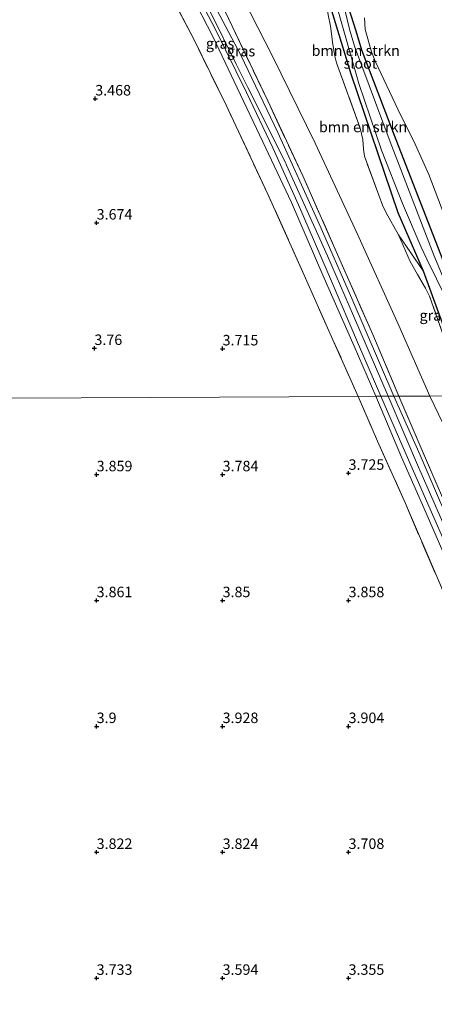
# Model space of a CAD drawing. Units: metres. Extents: x 200594 to 210000, y 493748 to 500003.
# Drawn here: x 203676 to 203774, y 494725 to 494960 of the extents above; entities that cross this region are included whole.
import ezdxf
from ezdxf.enums import TextEntityAlignment as Align

# ---------------------------------------------------------------- set-up
doc = ezdxf.new("R2010")
doc.units = ezdxf.units.M
doc.linetypes.add('IE-TERREINAFSCHEIDING', pattern=[10, 8, -2])
doc.layers.get('0').update_dxf_attribs({"lineweight": 25})
for name, color, linetype, lineweight in [('B-ME-GR-BOMENSTRUIKEN-GV-B6', 93, 'Continuous', 18), ('B-ME-GW-KRUINLIJN-L-B1', 93, 'Continuous', 18), ('B-ME-GW-TEENLIJN-L-B1', 93, 'Continuous', 18), ('B-ME-IE-GRASLAND-GV-B6', 93, 'Continuous', 18), ('B-ME-IE-GRONDWERKLIJN-GROND_INGERICHT-GV-B6', 253, 'Continuous', 18), ('B-ME-IE-HULPGEOMETRIE-L-B1', 53, 'Continuous', 18), ('B-ME-IE-TERREINAFSCHEIDING-RASTERHEKWERK-L-B1', 8, 'IE-TERREINAFSCHEIDING', 18), ('B-ME-OG-WATER-GV-B6', 153, 'Continuous', 18), ('B-ME-VH-VERH_SOORT-GV-B6', 8, 'Continuous', 18)]:
    doc.layers.add(name, color=color, linetype=linetype, lineweight=lineweight)
doc.layers.add('B-ME-GW-HOOGTEPUNT-S-B1', color=10, linetype='Continuous')
doc.layers.add('B-ME-GW-INSTEEKWATERGANG-L-B1', color=10, linetype='Continuous')
doc.styles.add('NLCS-ISO', font='NLCS-ISO.TTF')

# ---------------------------------------------------------------- blocks, each defined once
blk = doc.blocks.new('hoogtepunt')
for p, q in [((-0.5, 0), (0.5, 0)), ((0, 0.5), (0, -0.5))]:
    blk.add_line(p, q)

msp = doc.modelspace()

# ---------------------------------------------------------------- linework, layer by layer
at = {"layer": 'B-ME-GR-BOMENSTRUIKEN-GV-B6'}
for points in [[(203748.1895, 494980.6878, 2.454), (203755.6249, 494957.1415, 2.454), (203756.9374, 494952.6409, 2.3522), (203765.1177, 494931.2838, 2.1995), (203776.9401, 494901.0861, 1.6046), (203789.0399, 494870.2021, 1.8137), (203788.1599, 494870.1974, 1.3563), (203774.2081, 494903.7402, 1.5041), (203763.8037, 494930.7073, 1.3566), (203755.273, 494953.5413, 1.3566), (203754.0744, 494957.58, 1.5041), (203752.9712, 494962.1748, 1.5041)], [(203789.0399, 494870.2021, 1.8137), (203776.9401, 494901.0861, 1.6046), (203765.1177, 494931.2838, 2.1995), (203756.9374, 494952.6409, 2.3522), (203755.6249, 494957.1415, 2.454), (203748.1895, 494980.6878, 2.454)], [(203786.389, 494870.1878, 1.2046), (203782.5426, 494870.167, 1.6965), (203771.6376, 494899.9738, 1.9476), (203765.6241, 494913.8936, 2.1933), (203754.3942, 494946.9484, 2.226), (203746.9467, 494971.4461, 2.8103)], [(203771.6376, 494899.9738, 1.9476), (203765.8189, 494908.5446, 2.3465), (203762.8112, 494913.7524, 2.4413), (203761.982, 494915.6214, 2.4413), (203761.1366, 494917.9748, 2.4413), (203757.6923, 494927.2734, 2.5045), (203757.4636, 494928.9935, 2.5045), (203757.2946, 494931.2879, 2.5045), (203756.6509, 494933.9871, 2.5677), (203751.0077, 494949.545, 2.5992), (203750.6394, 494951.1493, 2.5992), (203750.1738, 494953.9262, 2.5677), (203749.595, 494958.2838, 2.5992), (203749.0407, 494960.9709, 2.6624), (203748.0446, 494967.3703, 2.7186), (203746.9467, 494971.4461, 2.8103), (203754.3942, 494946.9484, 2.226), (203765.6241, 494913.8936, 2.1933), (203771.6376, 494899.9738, 1.9476)], [(203751.0044, 494963.3052, 1.5532), (203756.362, 494944.5936, 1.4549), (203761.7461, 494928.718, 1.2532), (203766.7545, 494915.9968, 1.2532), (203771.1713, 494905.6125, 1.1549), (203772.5004, 494902.7848, 1.1549), (203777.1285, 494893.3939, 1.3024), (203786.389, 494870.1878, 1.2046)], [(203757.6537, 494960.2292, 2.0349), (203757.8682, 494957.5093, 2.0349), (203759.3232, 494952.1581, 2.0349), (203760.2686, 494949.7855, 2.0349), (203765.6433, 494938.4811, 2.0349), (203769.7429, 494930.1174, 1.9138), (203773.0194, 494922.9375, 1.7927), (203776.6713, 494913.3321, 1.5909), (203777.2364, 494911.7553, 1.5909), (203777.3741, 494910.6971, 1.5909), (203777.8342, 494905.4694, 1.6716), (203778.4843, 494903.3717, 1.712), (203779.4774, 494901.1624, 1.712), (203783.1544, 494894.9794, 1.7524), (203788.4642, 494885.9885, 1.7524), (203789.3288, 494883.5176, 1.712), (203789.8674, 494881.0444, 1.712), (203791.8792, 494870.2175, 1.7498), (203789.0399, 494870.2021, 1.8137)]]:
    msp.add_polyline3d(points, dxfattribs=at)
at = {"layer": 'B-ME-GW-INSTEEKWATERGANG-L-B1'}
for points in [[(203731.8549, 495012.5844, 2.5049), (203732.1728, 495013.7034, 2.5049), (203732.583, 495013.9332, 2.5049), (203733.9028, 495013.7376, 2.3522), (203735.8699, 495012.4142, 2.3522), (203737.0257, 495009.4985, 2.4031), (203748.1895, 494980.6878, 2.454), (203755.6249, 494957.1415, 2.454), (203756.9374, 494952.6409, 2.3522), (203765.1177, 494931.2838, 2.1995), (203776.9401, 494901.0861, 1.6046), (203789.0399, 494870.2021, 1.8137)], [(203746.9467, 494971.4461, 2.8103), (203754.3942, 494946.9484, 2.226), (203765.6241, 494913.8936, 2.1933), (203771.6376, 494899.9738, 1.9476), (203782.5426, 494870.167, 1.6965)]]:
    msp.add_polyline3d(points, dxfattribs=at)
at = {"layer": 'B-ME-GW-KRUINLIJN-L-B1'}
for points in [[(203673.8534, 495046.3897, 4.7495), (203678.6825, 495038.1287, 4.7396), (203682.3444, 495031.6019, 4.8514), (203692.1297, 495014.1608, 4.8589), (203696.3876, 495006.5718, 4.858), (203701.9677, 494996.7496, 4.8739), (203711.8463, 494979.3612, 4.8618), (203713.9274, 494975.6981, 4.8453), (203720.987, 494961.579, 4.8753), (203727.1561, 494949.241, 4.8585), (203729.9215, 494943.6872, 4.8125), (203738.8354, 494925.7851, 4.8507), (203739.1404, 494925.1726, 4.8528), (203747.0746, 494907.5632, 4.8398), (203748.8987, 494903.5145, 4.8254), (203755.054, 494889.2259, 4.8637), (203763.2926, 494870.101, 4.8044)], [(203760.3825, 494870.0707, 4.7997), (203755.2406, 494881.9916, 4.8215), (203747.7469, 494898.9543, 4.8215), (203740.2613, 494916.289, 4.8215), (203733.455, 494930.6952, 4.9005), (203727.3605, 494943.6079, 4.9005), (203721.665, 494955.6944, 4.9005), (203716.2897, 494966.0508, 4.9005), (203712.7599, 494972.4371, 4.8207), (203703.1758, 494989.3995, 4.8909), (203694.7203, 495004.7386, 4.8909), (203686.9633, 495018.4211, 4.8646), (203678.4067, 495033.5144, 4.8383), (203673.8149, 495041.6499, 4.7856), (203672.4371, 495043.4395, 4.7593), (203671.7499, 495044.116, 4.733), (203670.5101, 495044.6176, 4.7066), (203669.4351, 495044.492, 4.654), (203666.3751, 495044.0581, 4.5224), (203664.3013, 495043.5944, 4.5224), (203653.0341, 495039.7529, 4.3293)], [(203760.3825, 494870.0707, 4.7997), (203766.5315, 494855.5466, 4.7506), (203772.3559, 494842.2315, 4.726), (203780.08, 494824.5249, 4.7014), (203786.1438, 494810.1698, 4.6769), (203791.4074, 494797.8697, 4.6277), (203798.7679, 494781.0895, 4.726), (203805.1425, 494766.3472, 4.6523), (203812.2766, 494750.0125, 4.6769), (203817.1611, 494738.2963, 4.5786), (203817.8161, 494736.2768, 4.6523), (203818.1261, 494734.1629, 4.6277), (203818.093, 494731.8258, 4.6277), (203817.6644, 494729.4528, 4.6769), (203816.9038, 494727.4213, 4.726), (203816.0511, 494725.5863, 4.7014), (203814.9107, 494723.7865, 4.726)], [(203817.8094, 494723.3628, 4.7724), (203819.2243, 494726.312, 4.767), (203820.2781, 494729.5529, 4.7695), (203820.7625, 494732.6448, 4.7681), (203820.8022, 494736.3171, 4.7677), (203820.5663, 494737.9912, 4.7666), (203818.716, 494742.4493, 4.7562), (203818.282, 494743.495, 4.7522), (203810.7577, 494760.796, 4.7205), (203802.7819, 494779.1353, 4.73), (203794.8061, 494797.4746, 4.731), (203786.8303, 494815.8139, 4.7287), (203778.8545, 494834.1531, 4.7332), (203770.8786, 494852.4924, 4.7285), (203770.806, 494852.6594, 4.7291), (203763.2936, 494870.0987, 4.8044)]]:
    msp.add_polyline3d(points, dxfattribs=at)
at = {"layer": 'B-ME-GW-TEENLIJN-L-B1'}
for points in [[(203773.2415, 494870.122, 2.5989), (203765.839, 494886.977, 2.5989), (203755.909, 494908.8943, 2.641), (203745.9478, 494930.4034, 2.6831), (203735.8052, 494951.1119, 2.8516), (203730.5136, 494961.3627, 2.8937), (203724.4544, 494973.1208, 2.991), (203715.5038, 494987.919, 2.991), (203707.5264, 495002.5331, 3.0542), (203698.9562, 495017.7307, 2.991), (203694.7062, 495024.9334, 3.0226), (203693.3965, 495027.2755, 3.149), (203691.9372, 495029.1434, 3.2753), (203690.0942, 495031.021, 3.4965), (203683.2978, 495034.561, 4.7952)], [(203773.2415, 494870.122, 2.5989), (203784.7298, 494846.2107, 2.2467), (203791.1564, 494830.8774, 2.2467), (203797.979, 494814.7208, 2.2268), (203801.3374, 494806.4373, 2.2666), (203806.3147, 494795.053, 2.366), (203810.2034, 494786.1686, 2.4257), (203815.4297, 494773.7143, 2.4853), (203819.6938, 494763.3609, 2.5251), (203823.855, 494753.4388, 2.6445), (203825.5422, 494749.5536, 2.7439), (203826.3339, 494747.6023, 2.7638), (203827.5648, 494743.686, 2.8235), (203834.2751, 494720.2902, 2.903)]]:
    msp.add_polyline3d(points, dxfattribs=at)
at = {"layer": 'B-ME-IE-GRASLAND-GV-B6'}
for points in [[(203760.3825, 494870.0707, 4.7997), (203755.2406, 494881.9916, 4.8215), (203747.7469, 494898.9543, 4.8215), (203740.2613, 494916.289, 4.8215), (203733.455, 494930.6952, 4.9005), (203727.3605, 494943.6079, 4.9005), (203721.665, 494955.6944, 4.9005), (203716.2897, 494966.0508, 4.9005), (203712.7599, 494972.4371, 4.8207), (203703.1758, 494989.3995, 4.8909), (203694.7203, 495004.7386, 4.8909), (203686.9633, 495018.4211, 4.8646), (203678.4067, 495033.5144, 4.8383), (203673.8149, 495041.6499, 4.7856)], [(203673.8149, 495041.6499, 4.7856), (203678.4067, 495033.5144, 4.8383), (203686.9633, 495018.4211, 4.8646), (203694.7203, 495004.7386, 4.8909), (203703.1758, 494989.3995, 4.8909), (203712.7599, 494972.4371, 4.8207), (203716.2897, 494966.0508, 4.9005), (203721.665, 494955.6944, 4.9005), (203727.3605, 494943.6079, 4.9005), (203733.455, 494930.6952, 4.9005), (203740.2613, 494916.289, 4.8215), (203747.7469, 494898.9543, 4.8215), (203755.2406, 494881.9916, 4.8215), (203760.3825, 494870.0707, 4.7997)], [(203674.7555, 495042.2419, 4.7473), (203679.6408, 495033.3822, 4.7262), (203687.3218, 495020.155, 4.7473), (203696.207, 495004.4571, 4.7684), (203705.5585, 494987.9786, 4.7473), (203714.1315, 494972.9686, 4.7473), (203722.1255, 494957.6191, 4.8248), (203729.5627, 494942.4549, 4.7792), (203735.835, 494929.2445, 4.7108), (203741.999, 494915.7109, 4.7108), (203749.7892, 494897.4729, 4.7108), (203756.2769, 494882.4218, 4.7318), (203761.5417, 494870.1005, 4.7579), (203760.3825, 494870.0707, 4.7997)], [(203760.3825, 494870.0707, 4.7997), (203756.1529, 494870.0562, 3.7883), (203750.1648, 494883.5372, 3.7387), (203743.667, 494898.1985, 3.6492), (203734.6746, 494918.2505, 3.679), (203724.6984, 494939.4881, 3.6492), (203717.0747, 494954.9847, 3.7387), (203708.9506, 494970.7794, 3.6437), (203700.7664, 494986.0382, 3.7666), (203692.9773, 495000.3555, 3.8403), (203685.4744, 495013.6906, 3.8894), (203677.2977, 495027.9949, 3.8403), (203670.599, 495039.511, 3.735)], [(203724.5028, 494961.7457, 4.8791), (203734.6258, 494940.5063, 4.8458), (203742.9754, 494922.6065, 4.9458), (203750.9626, 494904.5696, 4.8124), (203759.6348, 494884.8144, 4.8458), (203765.8733, 494870.0926, 4.8458), (203764.6815, 494870.0975, 4.7806), (203754.6681, 494893.3607, 4.7578), (203746.7979, 494911.2963, 4.7596), (203737.0595, 494932.9741, 4.7666), (203728.2028, 494951.3337, 4.7947), (203717.5628, 494971.5536, 4.7859)], [(203773.2415, 494870.122, 2.5989), (203765.8733, 494870.0926, 4.8458), (203759.6348, 494884.8144, 4.8458), (203750.9626, 494904.5696, 4.8124), (203742.9754, 494922.6065, 4.9458), (203734.6258, 494940.5063, 4.8458), (203724.5028, 494961.7457, 4.8791)], [(203730.5136, 494961.3627, 2.8937), (203735.8052, 494951.1119, 2.8516), (203745.9478, 494930.4034, 2.6831), (203755.909, 494908.8943, 2.641), (203765.839, 494886.977, 2.5989), (203773.2415, 494870.122, 2.5989)], [(203781.0823, 494870.1592, 2.1914), (203779.9823, 494873.4898, 2.1114), (203776.6981, 494884.0039, 2.1886), (203773.1999, 494893.9241, 2.1114), (203772.2201, 494895.8501, 1.9955), (203770.3116, 494899.079, 2.1886), (203768.5668, 494902.1999, 2.3465), (203765.8189, 494908.5446, 2.3465), (203771.6376, 494899.9738, 1.9476), (203782.5426, 494870.167, 1.6965), (203781.0823, 494870.1592, 2.1914)], [(203810.4232, 494724.5815, 3.4935), (203811.8154, 494726.108, 3.4198), (203812.6928, 494727.6265, 3.4689), (203813.399, 494729.3404, 3.4689), (203813.9112, 494731.4275, 3.4689), (203814.0496, 494733.9939, 3.4443), (203813.8524, 494736.4958, 3.5426), (203813.2211, 494738.9018, 3.5672), (203810.7073, 494744.5855, 3.5672), (203804.7689, 494757.8695, 3.4935), (203797.7209, 494773.1164, 3.5181), (203795.7774, 494777.8203, 3.5426), (203785.6665, 494802.0777, 3.6409), (203775.3578, 494825.9865, 3.69), (203767.4387, 494844.4864, 3.7146), (203760.8183, 494859.3623, 3.7146), (203756.1529, 494870.0562, 3.7883), (203760.3825, 494870.0707, 4.7997)], [(203760.3825, 494870.0707, 4.7997), (203761.5417, 494870.1005, 4.7579), (203768.2067, 494854.8996, 4.7212), (203770.1984, 494850.233, 4.7223), (203773.3651, 494843.1448, 4.7366), (203777.3497, 494833.9737, 4.7454)], [(203814.9107, 494723.7865, 4.726), (203816.0511, 494725.5863, 4.7014), (203816.9038, 494727.4213, 4.726), (203817.6644, 494729.4528, 4.6769), (203818.093, 494731.8258, 4.6277), (203818.1261, 494734.1629, 4.6277), (203817.8161, 494736.2768, 4.6523), (203817.1611, 494738.2963, 4.5786), (203812.2766, 494750.0125, 4.6769), (203805.1425, 494766.3472, 4.6523), (203798.7679, 494781.0895, 4.726), (203791.4074, 494797.8697, 4.6277), (203786.1438, 494810.1698, 4.6769), (203780.08, 494824.5249, 4.7014), (203772.3559, 494842.2315, 4.726), (203766.5315, 494855.5466, 4.7506), (203760.3825, 494870.0707, 4.7997)], [(203760.3825, 494870.0707, 4.7997), (203766.5315, 494855.5466, 4.7506), (203772.3559, 494842.2315, 4.726), (203780.08, 494824.5249, 4.7014), (203786.1438, 494810.1698, 4.6769), (203791.4074, 494797.8697, 4.6277), (203798.7679, 494781.0895, 4.726), (203805.1425, 494766.3472, 4.6523), (203812.2766, 494750.0125, 4.6769), (203817.1611, 494738.2963, 4.5786), (203817.8161, 494736.2768, 4.6523), (203818.1261, 494734.1629, 4.6277), (203818.093, 494731.8258, 4.6277), (203817.6644, 494729.4528, 4.6769), (203816.9038, 494727.4213, 4.726), (203816.0511, 494725.5863, 4.7014), (203814.9107, 494723.7865, 4.726)], [(203776.7854, 494842.378, 4.7255), (203772.8584, 494851.5926, 4.7163), (203770.9235, 494856.0593, 4.7297), (203764.6815, 494870.0975, 4.7806), (203765.8733, 494870.0926, 4.8458), (203770.5005, 494859.3475, 4.8458), (203779.5054, 494838.4285, 4.799)], [(203773.2415, 494870.122, 2.5989), (203784.7298, 494846.2107, 2.2467), (203791.1564, 494830.8774, 2.2467), (203797.979, 494814.7208, 2.2268), (203801.3374, 494806.4373, 2.2666), (203806.3147, 494795.053, 2.366), (203810.2034, 494786.1686, 2.4257), (203815.4297, 494773.7143, 2.4853), (203819.6938, 494763.3609, 2.5251), (203823.855, 494753.4388, 2.6445), (203825.5422, 494749.5536, 2.7439), (203826.3339, 494747.6023, 2.7638), (203827.5648, 494743.686, 2.8235), (203821.8047, 494740.4611, 4.909), (203815.6466, 494754.5097, 4.8622), (203804.2532, 494781.164, 4.7522), (203795.3382, 494801.8937, 4.7522), (203787.5654, 494819.7852, 4.7522), (203779.5054, 494838.4285, 4.799), (203770.5005, 494859.3475, 4.8458), (203765.8733, 494870.0926, 4.8458), (203773.2415, 494870.122, 2.5989)]]:
    msp.add_polyline3d(points, dxfattribs=at)
at = {"layer": 'B-ME-IE-GRONDWERKLIJN-GROND_INGERICHT-GV-B6'}
for points in [[(203670.599, 495039.511, 3.735), (203677.2977, 495027.9949, 3.8403), (203685.4744, 495013.6906, 3.8894), (203692.9773, 495000.3555, 3.8403), (203700.7664, 494986.0382, 3.7666), (203708.9506, 494970.7794, 3.6437), (203717.0747, 494954.9847, 3.7387), (203724.6984, 494939.4881, 3.6492), (203734.6746, 494918.2505, 3.679), (203743.667, 494898.1985, 3.6492), (203750.1648, 494883.5372, 3.7387), (203756.1529, 494870.0562, 3.7883), (203706.6536, 494869.8004, 3.7657), (203657.1542, 494869.5446, 3.7432)], [(203781.0823, 494870.1592, 2.1914), (203773.2415, 494870.122, 2.5989), (203765.839, 494886.977, 2.5989), (203755.909, 494908.8943, 2.641), (203745.9478, 494930.4034, 2.6831), (203735.8052, 494951.1119, 2.8516), (203730.5136, 494961.3627, 2.8937)], [(203749.0407, 494960.9709, 2.6624), (203749.595, 494958.2838, 2.5992), (203750.1738, 494953.9262, 2.5677), (203750.6394, 494951.1493, 2.5992), (203751.0077, 494949.545, 2.5992), (203756.6509, 494933.9871, 2.5677), (203757.2946, 494931.2879, 2.5045), (203757.4636, 494928.9935, 2.5045), (203757.6923, 494927.2734, 2.5045), (203761.1366, 494917.9748, 2.4413), (203761.982, 494915.6214, 2.4413), (203762.8112, 494913.7524, 2.4413), (203765.8189, 494908.5446, 2.3465), (203768.5668, 494902.1999, 2.3465), (203770.3116, 494899.079, 2.1886), (203772.2201, 494895.8501, 1.9955), (203773.1999, 494893.9241, 2.1114), (203776.6981, 494884.0039, 2.1886)], [(203776.6713, 494913.3321, 1.5909), (203773.0194, 494922.9375, 1.7927), (203769.7429, 494930.1174, 1.9138), (203765.6433, 494938.4811, 2.0349), (203760.2686, 494949.7855, 2.0349), (203759.3232, 494952.1581, 2.0349), (203757.8682, 494957.5093, 2.0349), (203757.6537, 494960.2292, 2.0349)], [(203532.605, 494868.9009, 3.6864), (203558.1555, 494869.033, 3.698), (203607.6549, 494869.2888, 3.7206), (203657.1542, 494869.5446, 3.7432), (203706.6536, 494869.8004, 3.7657), (203756.1529, 494870.0562, 3.7883), (203760.8183, 494859.3623, 3.7146), (203767.4387, 494844.4864, 3.7146), (203775.3578, 494825.9865, 3.69), (203785.6665, 494802.0777, 3.6409), (203795.7774, 494777.8203, 3.5426), (203797.7209, 494773.1164, 3.5181), (203801.5743, 494763.6336, 3.3768), (203803.0799, 494759.1125, 3.3768), (203805.1731, 494749.2639, 3.3277), (203807.464, 494740.0719, 3.0574), (203808.9212, 494735.4807, 3.0574), (203808.6622, 494731.754, 3.082), (203806.9932, 494728.2826, 3.082), (203802.9734, 494725.0917, 3.082)], [(203834.2751, 494720.2902, 2.903), (203827.5648, 494743.686, 2.8235), (203826.3339, 494747.6023, 2.7638), (203825.5422, 494749.5536, 2.7439), (203823.855, 494753.4388, 2.6445), (203819.6938, 494763.3609, 2.5251), (203815.4297, 494773.7143, 2.4853), (203810.2034, 494786.1686, 2.4257), (203806.3147, 494795.053, 2.366), (203801.3374, 494806.4373, 2.2666), (203797.979, 494814.7208, 2.2268), (203791.1564, 494830.8774, 2.2467), (203784.7298, 494846.2107, 2.2467), (203773.2415, 494870.122, 2.5989), (203781.0823, 494870.1592, 2.1914)]]:
    msp.add_polyline3d(points, dxfattribs=at)
at = {"layer": 'B-ME-IE-HULPGEOMETRIE-L-B1'}
msp.add_polyline3d([(203949.32, 494870.95, 0.8625), (203840.7216, 494870.4076, 0.8625), (203832.3249, 494870.4, 2.7711), (203827.6339, 494870.3779, 2.7474), (203825.2477, 494870.3673, 1.8765), (203791.8792, 494870.2175, 1.7498), (203789.0399, 494870.2021, 1.8137), (203788.1599, 494870.1974, 1.3563), (203786.389, 494870.1878, 1.2046), (203782.5426, 494870.167, 1.6965), (203781.0823, 494870.1592, 2.1914), (203773.2415, 494870.122, 2.5989), (203765.8733, 494870.0926, 4.8458), (203764.6815, 494870.0975, 4.7806), (203761.5417, 494870.1005, 4.7579), (203760.3825, 494870.0707, 4.7997), (203756.1529, 494870.0562, 3.7883), (203706.6536, 494869.8004, 3.7657), (203657.1542, 494869.5446, 3.7432)], dxfattribs=at)
msp.add_polyline3d([(203949.32, 494870.95, 0.8625), (203840.7216, 494870.4076, 0.8625), (203832.3249, 494870.4, 2.7711), (203827.6339, 494870.3779, 2.7474), (203825.2477, 494870.3673, 1.8765), (203791.8792, 494870.2175, 1.7498), (203789.0399, 494870.2021, 1.8137), (203788.1599, 494870.1974, 1.3563), (203786.389, 494870.1878, 1.2046), (203782.5426, 494870.167, 1.6965), (203781.0823, 494870.1592, 2.1914), (203773.2415, 494870.122, 2.5989), (203765.8733, 494870.0926, 4.8458), (203764.6815, 494870.0975, 4.7806), (203761.5417, 494870.1005, 4.7579), (203760.3825, 494870.0707, 4.7997), (203756.1529, 494870.0562, 3.7883), (203706.6536, 494869.8004, 3.7657), (203657.1542, 494869.5446, 3.7432)], dxfattribs=at)
at = {"layer": 'B-ME-IE-TERREINAFSCHEIDING-RASTERHEKWERK-L-B1'}
for points in [[(203756.1529, 494870.0562, 3.7883), (203750.1648, 494883.5372, 3.7387), (203743.667, 494898.1985, 3.6492), (203734.6746, 494918.2505, 3.679), (203724.6984, 494939.4881, 3.6492), (203717.0747, 494954.9847, 3.7387), (203708.9506, 494970.7794, 3.6437), (203700.7664, 494986.0382, 3.7666), (203692.9773, 495000.3555, 3.8403), (203685.4744, 495013.6906, 3.8894), (203677.2977, 495027.9949, 3.8403), (203670.599, 495039.511, 3.735), (203669.7008, 495041.1944, 3.9807)], [(203765.8733, 494870.0926, 4.8458), (203759.6348, 494884.8144, 4.8458), (203750.9626, 494904.5696, 4.8124), (203742.9754, 494922.6065, 4.9458), (203734.6258, 494940.5063, 4.8458), (203724.5028, 494961.7457, 4.8791), (203718.1398, 494973.2522, 4.9268), (203710.4895, 494986.9037, 4.8741), (203701.49, 495002.7819, 4.7952), (203693.4412, 495016.9842, 4.7952), (203685.6743, 495030.5708, 4.7952), (203683.2978, 495034.561, 4.7952)], [(203781.0823, 494870.1592, 2.1914), (203779.9823, 494873.4898, 2.1114), (203776.6981, 494884.0039, 2.1886), (203773.1999, 494893.9241, 2.1114), (203772.2201, 494895.8501, 1.9955), (203770.3116, 494899.079, 2.1886), (203768.5668, 494902.1999, 2.3465), (203765.8189, 494908.5446, 2.3465), (203762.8112, 494913.7524, 2.4413), (203761.982, 494915.6214, 2.4413), (203761.1366, 494917.9748, 2.4413), (203757.6923, 494927.2734, 2.5045), (203757.4636, 494928.9935, 2.5045), (203757.2946, 494931.2879, 2.5045), (203756.6509, 494933.9871, 2.5677), (203751.0077, 494949.545, 2.5992), (203750.6394, 494951.1493, 2.5992), (203750.1738, 494953.9262, 2.5677), (203749.595, 494958.2838, 2.5992), (203749.0407, 494960.9709, 2.6624), (203748.0446, 494967.3703, 2.7186), (203746.9467, 494971.4461, 2.8103)], [(203756.1529, 494870.0562, 3.7883), (203760.8183, 494859.3623, 3.7146), (203767.4387, 494844.4864, 3.7146), (203775.3578, 494825.9865, 3.69), (203785.6665, 494802.0777, 3.6409), (203795.7774, 494777.8203, 3.5426), (203797.7209, 494773.1164, 3.5181)], [(203765.8733, 494870.0926, 4.8458), (203770.5005, 494859.3475, 4.8458), (203779.5054, 494838.4285, 4.799), (203787.5654, 494819.7852, 4.7522), (203795.3382, 494801.8937, 4.7522), (203804.2532, 494781.164, 4.7522), (203815.6466, 494754.5097, 4.8622), (203821.8047, 494740.4611, 4.909), (203830.3097, 494718.9252, 4.7495), (203830.5395, 494718.3432, 4.7452)]]:
    msp.add_polyline3d(points, dxfattribs=at)
at = {"layer": 'B-ME-OG-WATER-GV-B6'}
for points in [[(203786.389, 494870.1878, 1.2046), (203777.1285, 494893.3939, 1.3024), (203772.5004, 494902.7848, 1.1549), (203771.1713, 494905.6125, 1.1549), (203766.7545, 494915.9968, 1.2532), (203761.7461, 494928.718, 1.2532), (203756.362, 494944.5936, 1.4549), (203751.0044, 494963.3052, 1.5532)], [(203752.9712, 494962.1748, 1.5041), (203754.0744, 494957.58, 1.5041), (203755.273, 494953.5413, 1.3566), (203763.8037, 494930.7073, 1.3566), (203774.2081, 494903.7402, 1.5041), (203788.1599, 494870.1974, 1.3563), (203786.389, 494870.1878, 1.2046)]]:
    msp.add_polyline3d(points, dxfattribs=at)
at = {"layer": 'B-ME-VH-VERH_SOORT-GV-B6'}
for points in [[(203717.5628, 494971.5536, 4.7859), (203728.2028, 494951.3337, 4.7947), (203737.0595, 494932.9741, 4.7666), (203746.7979, 494911.2963, 4.7596), (203754.6681, 494893.3607, 4.7578), (203764.6815, 494870.0975, 4.7806), (203761.5417, 494870.1005, 4.7579), (203756.2769, 494882.4218, 4.7318), (203749.7892, 494897.4729, 4.7108), (203741.999, 494915.7109, 4.7108), (203735.835, 494929.2445, 4.7108), (203729.5627, 494942.4549, 4.7792), (203722.1255, 494957.6191, 4.8248), (203714.1315, 494972.9686, 4.7473)], [(203777.3497, 494833.9737, 4.7454), (203773.3651, 494843.1448, 4.7366), (203770.1984, 494850.233, 4.7223), (203768.2067, 494854.8996, 4.7212), (203761.5417, 494870.1005, 4.7579), (203764.6815, 494870.0975, 4.7806), (203770.9235, 494856.0593, 4.7297), (203772.8584, 494851.5926, 4.7163), (203776.7854, 494842.378, 4.7255)]]:
    msp.add_polyline3d(points, dxfattribs=at)

# ---------------------------------------------------------------- block references
at = {"layer": 'B-ME-GW-HOOGTEPUNT-S-B1', "rotation": 90}
for p in [(203693.5478, 494940.9833, 3.4679), (203693.5478, 494940.9833, 3.4679), (203693.8856, 494911.4093, 3.674), (203693.8856, 494911.4093, 3.674), (203693.3535, 494881.5119, 3.76), (203693.3535, 494881.5119, 3.76), (203723.8856, 494881.4093, 3.715), (203723.8856, 494881.4093, 3.715), (203693.8856, 494851.4093, 3.859), (203693.8856, 494851.4093, 3.859), (203723.8856, 494851.4093, 3.784), (203723.8856, 494851.4093, 3.784), (203753.8856, 494851.7629, 3.7248), (203753.8856, 494851.7629, 3.7248), (203693.8856, 494821.4093, 3.861), (203693.8856, 494821.4093, 3.861), (203723.8856, 494821.4093, 3.85), (203723.8856, 494821.4093, 3.85), (203753.8856, 494821.4093, 3.858), (203753.8856, 494821.4093, 3.858), (203693.8856, 494791.4093, 3.9), (203693.8856, 494791.4093, 3.9), (203723.8856, 494791.4093, 3.928), (203723.8856, 494791.4093, 3.928), (203753.8856, 494791.4093, 3.904), (203753.8856, 494791.4093, 3.904), (203693.8856, 494761.4093, 3.822), (203693.8856, 494761.4093, 3.822), (203723.8856, 494761.4093, 3.824), (203723.8856, 494761.4093, 3.824), (203753.8856, 494761.4093, 3.708), (203753.8856, 494761.4093, 3.708), (203693.8856, 494731.4093, 3.733), (203693.8856, 494731.4093, 3.733), (203723.8856, 494731.4093, 3.594), (203723.8856, 494731.4093, 3.594), (203753.8856, 494731.4093, 3.355), (203753.8856, 494731.4093, 3.355)]:
    msp.add_blockref('hoogtepunt', p, dxfattribs=at)

# ---------------------------------------------------------------- texts
at = {"layer": 'B-ME-GR-BOMENSTRUIKEN-GV-B6', "ltscale": 0.2, "style": 'NLCS-ISO'}
for p in [(203755.6011, 494952.4565), (203757.3469, 494934.2588)]:
    msp.add_text('bmn en strkn', height=2.5, dxfattribs=at).set_placement(p, align=Align.MIDDLE_CENTER)
at = {"layer": 'B-ME-GW-HOOGTEPUNT-S-B1', "ltscale": 0.2, "style": 'NLCS-ISO'}
for s, p in [('3.468', (203693.5478, 494940.9833, 3.4679)), ('3.468', (203693.5478, 494940.9833, 3.4679)), ('3.674', (203693.8856, 494911.4093, 3.674)), ('3.674', (203693.8856, 494911.4093, 3.674)), ('3.76', (203693.3535, 494881.5119, 3.76)), ('3.76', (203693.3535, 494881.5119, 3.76)), ('3.715', (203723.8856, 494881.4093, 3.715)), ('3.715', (203723.8856, 494881.4093, 3.715)), ('3.859', (203693.8856, 494851.4093, 3.859)), ('3.859', (203693.8856, 494851.4093, 3.859)), ('3.784', (203723.8856, 494851.4093, 3.784)), ('3.784', (203723.8856, 494851.4093, 3.784)), ('3.725', (203753.8856, 494851.7629, 3.7248)), ('3.725', (203753.8856, 494851.7629, 3.7248)), ('3.861', (203693.8856, 494821.4093, 3.861)), ('3.861', (203693.8856, 494821.4093, 3.861)), ('3.85', (203723.8856, 494821.4093, 3.85)), ('3.85', (203723.8856, 494821.4093, 3.85)), ('3.858', (203753.8856, 494821.4093, 3.858)), ('3.858', (203753.8856, 494821.4093, 3.858)), ('3.9', (203693.8856, 494791.4093, 3.9)), ('3.9', (203693.8856, 494791.4093, 3.9)), ('3.928', (203723.8856, 494791.4093, 3.928)), ('3.928', (203723.8856, 494791.4093, 3.928)), ('3.904', (203753.8856, 494791.4093, 3.904)), ('3.904', (203753.8856, 494791.4093, 3.904)), ('3.822', (203693.8856, 494761.4093, 3.822)), ('3.822', (203693.8856, 494761.4093, 3.822)), ('3.824', (203723.8856, 494761.4093, 3.824)), ('3.824', (203723.8856, 494761.4093, 3.824)), ('3.708', (203753.8856, 494761.4093, 3.708)), ('3.708', (203753.8856, 494761.4093, 3.708)), ('3.733', (203693.8856, 494731.4093, 3.733)), ('3.733', (203693.8856, 494731.4093, 3.733)), ('3.594', (203723.8856, 494731.4093, 3.594)), ('3.594', (203723.8856, 494731.4093, 3.594)), ('3.355', (203753.8856, 494731.4093, 3.355)), ('3.355', (203753.8856, 494731.4093, 3.355))]:
    msp.add_text(s, height=2.5, dxfattribs=at).set_placement(p, align=Align.BOTTOM_LEFT)
at = {"layer": 'B-ME-IE-GRASLAND-GV-B6', "ltscale": 0.2, "style": 'NLCS-ISO'}
for p in [(203723.2917, 494954.1588), (203728.2696, 494952.3268), (203774.1807, 494889.3519)]:
    msp.add_text('gras', height=2.5, dxfattribs=at).set_placement(p, align=Align.MIDDLE_CENTER)
at = {"layer": 'B-ME-OG-WATER-GV-B6', "ltscale": 0.2, "style": 'NLCS-ISO'}
msp.add_text('sloot', height=2.5, dxfattribs=at).set_placement((203756.7094, 494949.3956), align=Align.MIDDLE_CENTER)

doc.saveas('drawing.dxf')
